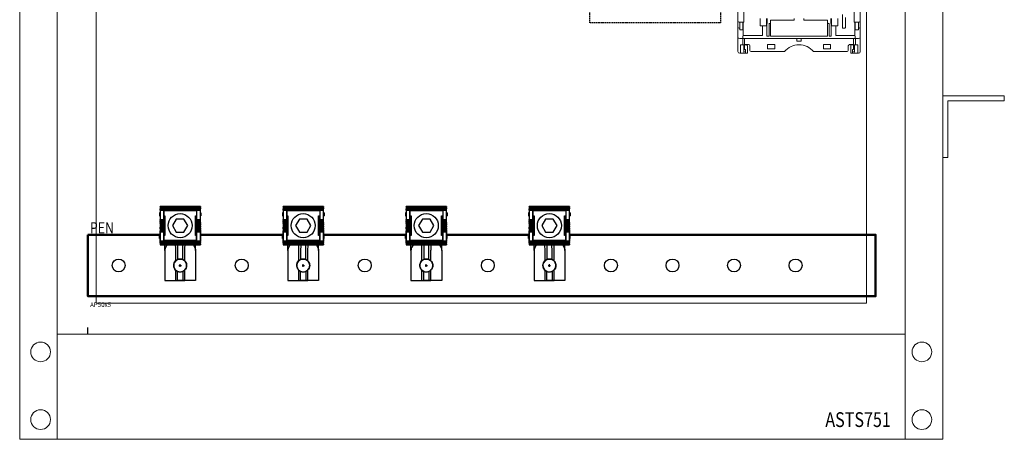
# Model space of a CAD drawing. Units: millimetres. Extents: x 0 to 13571, y -780 to 4752.
# Drawn here: x 3697 to 4497, y 1501 to 1842 of the extents above; entities that cross this region are included whole.
import ezdxf
from ezdxf.enums import TextEntityAlignment as Align

# ---------------------------------------------------------------- set-up
doc = ezdxf.new("R2010")
doc.units = ezdxf.units.MM
doc.linetypes.add('DASHED', pattern=[0.75, 0.5, -0.25])
for name, color, linetype, lineweight in [('2DE_OBJ_Lamel-APP', 130, 'Continuous', 18), ('2DE_OBJ_Lamel-DISTR', 53, 'Continuous', 18), ('2DE_OBP_LML_APP', 130, 'Continuous', 18), ('2DE_TXTNUM', 11, 'Continuous', 18)]:
    doc.layers.add(name, color=color, linetype=linetype, lineweight=lineweight)
for name, color, linetype in [('2DE_TXTPAR', 41, 'Continuous'), ('CP_WIPEOUT', 255, 'Continuous'), ('LAM_MONT', 4, 'Continuous'), ('LAM_WIDOK', 3, 'Continuous')]:
    doc.layers.add(name, color=color, linetype=linetype)
doc.styles.add('Arial_CE', font='arial.ttf', dxfattribs={"height": 1})
doc.styles.add('CP_ATTR', font='arial.ttf')
doc.styles.add('CP_ELATT', font='arial.ttf')

# ---------------------------------------------------------------- blocks, each defined once
blk = doc.blocks.new('2DLAM_1423_1')
at = {"layer": 'LAM_MONT', "color": 30}
blk.add_circle((0, 0), 1, dxfattribs=at)
blk = doc.blocks.new('2dlam_1423_11-700_p100_66_D10x5_X640_X50')
at = {"layer": 'LAM_MONT', "color": 30, "lineweight": 50}
blk.add_lwpolyline([(0, 25), (0, -25), (640, -25), (640, 25), (0, 25), (0, 25)], dxfattribs=at)
at = {"xscale": 5.25, "yscale": 5.25, "zscale": 2}
for p in [(25, 0), (75, 0), (125, 0), (175, 0), (225, 0), (275, 0), (325, 0), (375, 0), (425, 0), (475, 0), (525, 0), (575, 0)]:
    blk.add_blockref('2DLAM_1423_1', p, dxfattribs=at)
at = {"linetype": 'ByBlock', "style": 'CP_ATTR', "flags": 9}
for tag in ['NAME', 'NUMBER', 'GROUP', 'ARTICLE', 'PRODUCT-TYPE', 'ORDER-NO', 'PRODUCER', 'DN', 'PN', 'TEMPERATURE', 'VOLTAGE', 'POWER', 'FLOW', 'CHARACTER', 'OTHER']:
    blk.add_attdef(tag, text='', height=0.00005, dxfattribs=at).set_placement((-0.09, -0.09), align=Align.MIDDLE_LEFT)
at = {"layer": '2DE_TXTNUM', "linetype": 'ByBlock', "style": 'CP_ELATT', "width": 0.8, "flags": 8}
blk.add_attdef('TAG', text='', height=9.17, dxfattribs=at).set_placement((11.44, 26), align=Align.CENTER)
at = {"layer": '2DE_TXTPAR', "linetype": 'ByBlock', "style": 'Arial_CE', "flags": 8}
blk.add_attdef('LAM_OPIS1', text='', height=4.58, dxfattribs=at).set_placement((1.83, 0), align=Align.MIDDLE_LEFT)
at = {"layer": '2DE_TXTPAR', "linetype": 'ByBlock', "style": 'CP_ATTR', "flags": 8}
blk.add_attdef('PRODUCT-TYPE', text='', height=3.67, dxfattribs=at).set_placement((1.83, -30), align=Align.TOP_LEFT)
blk = doc.blocks.new('2dlam_btvc123_3_gor-03_zvunwso')
at = {"linetype": 'Continuous'}
for p, q in [((-49.78, 278.26), (-49.78, -382.74)), ((-42.03, 279.76), (-48.28, 279.76)), ((-47.75, 279.76), (-47.75, 272.76)), ((-43.01, 272.76), (-47.75, 272.76)), ((-45.78, 272.76), (-45.78, 267.76)), ((-45.02, 278.76), (-43.53, 278.16)), ((-45.02, 272.76), (-45.02, 278.76)), ((-43.44, 276.76), (-44.29, 276.76)), ((-44.29, 276.76), (-44.29, 272.76)), ((-44.24, 272.7), (-44.24, 267.68)), ((-41.05, 272.7), (-44.24, 272.7)), ((-43.53, 279.76), (-43.53, 278.16)), ((-43.53, 278.16), (-43.44, 276.76)), ((-42.03, 279.76), (-42.03, 273.76)), ((-40.05, 273.7), (-40.05, 277.33)), ((-39.05, 278.33), (-11.81, 278.33)), ((-25.58, 276.15), (-19.83, 276.15)), ((-25.58, 276.15), (-25.58, 272.65)), ((-19.83, 272.65), (-25.58, 272.65)), ((-19.83, 276.15), (-19.83, 272.65)), ((38.98, 278.33), (11.75, 278.33)), ((25.51, 276.15), (19.76, 276.15)), ((19.76, 276.15), (19.76, 272.65)), ((19.76, 272.65), (25.51, 272.65)), ((25.51, 276.15), (25.51, 272.65)), ((39.98, 273.7), (39.98, 277.33)), ((40.98, 272.7), (44.17, 272.7)), ((41.97, 279.76), (41.97, 273.76)), ((41.97, 279.76), (48.22, 279.76)), ((42.95, 272.76), (47.68, 272.76)), ((43.46, 278.16), (43.37, 276.76)), ((43.37, 276.76), (44.23, 276.76)), ((43.46, 279.76), (43.46, 278.16)), ((44.96, 278.76), (43.46, 278.16)), ((44.17, 272.7), (44.17, 267.68)), ((44.23, 272.76), (44.23, 276.76)), ((44.96, 272.76), (44.96, 278.76)), ((45.73, 267.68), (45.73, 272.76)), ((47.68, 279.76), (47.68, 272.76)), ((49.72, 278.26), (49.72, -382.74)), ((-48.28, 267.76), (-45.76, 267.76)), ((-45.76, 267.76), (-45.76, 267.73)), ((-45.76, 267.73), (-45.73, 267.68)), ((-45.73, 267.68), (-1.76, 267.68)), ((-45.73, 266.19), (-45.73, 267.68)), ((-45.73, 266.19), (-45.32, 265.37)), ((-31.34, 265.37), (-45.32, 265.37)), ((-45.32, 254.41), (-45.32, 265.37)), ((-29.84, 265.35), (-29.84, 257.5)), ((-26.22, 257.4), (-26.22, 265.84)), ((-26.22, 265.84), (-24.42, 265.84)), ((-24.42, 257.4), (-24.42, 265.84)), ((-23.1, 253.01), (-23.1, 265.82)), ((23.04, 265.82), (-23.1, 265.82)), ((-1.76, 269.99), (1.7, 269.99)), ((-1.76, 269.99), (-1.76, 267.61)), ((-1.76, 267.61), (-1.28, 267.61)), ((-1.28, 267.61), (1.7, 267.61)), ((1.7, 267.61), (1.7, 269.99)), ((1.7, 267.68), (45.75, 267.68)), ((23.04, 253.01), (23.04, 265.82)), ((24.36, 265.84), (26.16, 265.84)), ((24.36, 265.84), (24.36, 257.4)), ((26.16, 265.84), (26.16, 257.4)), ((29.77, 265.35), (29.77, 257.5)), ((31.27, 265.37), (45.34, 265.37)), ((45.75, 266.19), (45.34, 265.37)), ((45.34, 254.41), (45.34, 265.37)), ((45.74, 267.76), (48.22, 267.76)), ((45.75, 267.68), (45.75, 266.19)), ((-48.78, 259.26), (-48.28, 259.26)), ((-45.65, 260.76), (-48.28, 260.76)), ((-48.28, 254.41), (-48.28, 260.76)), ((-37.73, 250.62), (-37.73, 258.72)), ((-35.73, 259.22), (-37.23, 259.22)), ((-35.23, 248.14), (-35.23, 258.72)), ((-31.35, 257.5), (-31.67, 257.5)), ((-31.67, 251.55), (-31.67, 257.5)), ((-29.84, 257.5), (-31.35, 257.5)), ((-26.38, 257.5), (-29.84, 257.5)), ((-26.35, 256), (-26.35, 251.55)), ((26.29, 251.55), (26.29, 256)), ((26.32, 257.5), (29.77, 257.5)), ((29.77, 257.5), (31.29, 257.5)), ((31.29, 257.5), (31.61, 257.5)), ((31.61, 251.55), (31.61, 257.5)), ((45.67, 260.76), (48.22, 260.76)), ((48.22, 260.76), (48.22, 254.41)), ((48.72, 259.26), (48.22, 259.26)), ((-45.65, 254.41), (-45.65, 254.76)), ((-45.65, 254.76), (-45.65, 254.76)), ((-25.91, 255.26), (-26.19, 255.4)), ((-25.88, 253.01), (-25.88, 251.55)), ((-24.45, 255.4), (-24.25, 255.5)), ((-23.77, 255.5), (-24.25, 255.5)), ((-23.77, 255.5), (-23.29, 255.27)), ((-23.26, 252.89), (-23.26, 253.01)), ((-23.26, 252.89), (-4.03, 252.89)), ((-23.17, 253.01), (-23.1, 253.01)), ((-23.17, 252.89), (-23.17, 253.01)), ((-4.03, 252.89), (-4.03, 251.55)), ((23.2, 252.89), (3.97, 252.89)), ((3.97, 252.89), (3.97, 251.55)), ((23.11, 253.01), (23.04, 253.01)), ((23.11, 252.89), (23.11, 253.01)), ((23.2, 252.89), (23.2, 253.01)), ((23.71, 255.5), (23.23, 255.27)), ((23.71, 255.5), (24.19, 255.5)), ((24.19, 255.5), (24.39, 255.4)), ((25.82, 251.55), (25.82, 253.01)), ((26.12, 255.4), (25.85, 255.26)), ((45.67, 254.76), (45.67, 254.76)), ((45.67, 254.41), (45.67, 254.76))]:
    blk.add_line(p, q, dxfattribs=at)
at = {"color": 5, "linetype": 'Continuous'}
for p, q in [((-44.78, 254.41), (-48.78, 254.41)), ((-44.78, 254.41), (-44.78, -144.98)), ((44.72, 254.41), (44.72, -144.98)), ((44.72, 254.41), (48.72, 254.41))]:
    blk.add_line(p, q, dxfattribs=at)
at = {"linetype": 'Continuous'}
for centre, radius, start, end in [((-48.28, 278.26), 1.5, 90, 180), ((-41.05, 273.7), 1, 270, 0), ((-39.05, 277.33), 1, 90, 180), ((-0.03, 288.4), 15.5, 220.52815, 319.47185), ((38.98, 277.33), 1, 0, 90), ((40.98, 273.7), 1, 180, 270), ((48.22, 278.26), 1.5, 0, 90), ((-48.28, 266.26), 1.5, 90, 180), ((48.22, 266.26), 1.5, 0, 90), ((-48.78, 258.26), 1, 90, 180), ((-37.23, 258.72), 0.5, 90, 180), ((-35.73, 258.72), 0.5, 0, 90), ((48.72, 258.26), 1, 0, 90)]:
    blk.add_arc(centre, radius, start, end, dxfattribs=at)
at = {"color": 5, "linetype": 'Continuous'}
for centre, start, end in [((-48.78, 253.41), 90, 180), ((48.72, 253.41), 0, 90)]:
    blk.add_arc(centre, 1, start, end, dxfattribs=at)
at = {"linetype": 'Continuous'}
for points in [[(-42.03, 273.74), (-42.1, 273.37), (-42.32, 273.05), (-42.64, 272.84), (-43.01, 272.76)], [(-42.03, 273.76), (-42.03, 273.75), (-42.03, 273.74)], [(41.97, 273.76), (41.97, 273.75), (41.97, 273.74)], [(41.97, 273.74), (42.04, 273.37), (42.26, 273.05), (42.57, 272.84), (42.95, 272.76)], [(-29.84, 265.35), (-29.85, 265.35), (-29.89, 265.35), (-29.95, 265.36), (-30.04, 265.36), (-30.14, 265.36), (-30.28, 265.37), (-30.46, 265.37), (-30.66, 265.37), (-30.87, 265.37), (-31.1, 265.37), (-31.34, 265.37)], [(31.27, 265.37), (31.04, 265.37), (30.81, 265.37), (30.59, 265.37), (30.39, 265.37), (30.21, 265.37), (30.08, 265.36), (29.97, 265.36), (29.89, 265.36), (29.83, 265.35), (29.79, 265.35), (29.77, 265.35)], [(-45.65, 254.76), (-45.65, 254.77), (-45.64, 254.81), (-45.64, 254.86), (-45.64, 254.94), (-45.64, 255.04), (-45.63, 255.16), (-45.63, 255.3), (-45.63, 255.46), (-45.63, 255.64), (-45.63, 255.89), (-45.63, 256.17), (-45.62, 256.46), (-45.62, 256.77), (-45.62, 257.09), (-45.62, 257.42), (-45.62, 257.76), (-45.62, 258.1), (-45.62, 258.43), (-45.62, 258.75), (-45.62, 259.06), (-45.63, 259.35), (-45.63, 259.63), (-45.63, 259.88), (-45.63, 260.06), (-45.63, 260.22), (-45.63, 260.36), (-45.64, 260.48), (-45.64, 260.58), (-45.64, 260.66), (-45.64, 260.71), (-45.65, 260.75), (-45.65, 260.76)], [(-26.38, 257.5), (-26.37, 257.49), (-26.37, 257.45), (-26.37, 257.39), (-26.36, 257.3), (-26.36, 257.19), (-26.36, 257.06), (-26.36, 256.88), (-26.35, 256.68), (-26.35, 256.47), (-26.35, 256.24), (-26.35, 256)], [(-26.19, 255.4), (-26.19, 255.42), (-26.2, 255.47), (-26.2, 255.56), (-26.2, 255.68), (-26.21, 255.82), (-26.21, 255.99), (-26.21, 256.23), (-26.22, 256.5), (-26.22, 256.79), (-26.22, 257.09), (-26.22, 257.4)], [(-24.45, 255.4), (-24.45, 255.42), (-24.44, 255.47), (-24.44, 255.56), (-24.44, 255.68), (-24.43, 255.82), (-24.43, 255.99), (-24.42, 256.23), (-24.42, 256.5), (-24.42, 256.79), (-24.42, 257.09), (-24.42, 257.4)], [(24.36, 257.4), (24.36, 257.09), (24.36, 256.79), (24.36, 256.5), (24.36, 256.23), (24.37, 255.99), (24.37, 255.82), (24.37, 255.68), (24.38, 255.56), (24.38, 255.47), (24.39, 255.42), (24.39, 255.4)], [(26.12, 255.4), (26.13, 255.42), (26.13, 255.47), (26.14, 255.56), (26.14, 255.68), (26.15, 255.82), (26.15, 255.99), (26.15, 256.23), (26.16, 256.5), (26.16, 256.79), (26.16, 257.09), (26.16, 257.4)], [(26.32, 257.5), (26.31, 257.49), (26.31, 257.45), (26.31, 257.39), (26.3, 257.3), (26.3, 257.19), (26.3, 257.06), (26.29, 256.88), (26.29, 256.68), (26.29, 256.47), (26.29, 256.24), (26.29, 256)], [(45.67, 254.76), (45.66, 254.77), (45.66, 254.81), (45.66, 254.86), (45.66, 254.94), (45.65, 255.04), (45.65, 255.16), (45.65, 255.3), (45.65, 255.46), (45.65, 255.64), (45.65, 255.89), (45.64, 256.17), (45.64, 256.46), (45.64, 256.77), (45.64, 257.09), (45.64, 257.42), (45.64, 257.76), (45.64, 258.1), (45.64, 258.43), (45.64, 258.75), (45.64, 259.06), (45.64, 259.35), (45.65, 259.63), (45.65, 259.88), (45.65, 260.06), (45.65, 260.22), (45.65, 260.36), (45.65, 260.48), (45.66, 260.58), (45.66, 260.66), (45.66, 260.71), (45.66, 260.75), (45.67, 260.76)], [(-25.91, 255.26), (-25.91, 255.24), (-25.9, 255.18), (-25.9, 255.08), (-25.89, 254.95), (-25.89, 254.78), (-25.89, 254.58), (-25.88, 254.31), (-25.88, 254), (-25.88, 253.68), (-25.88, 253.35), (-25.88, 253.01)], [(-23.29, 255.27), (-23.29, 255.24), (-23.28, 255.18), (-23.28, 255.08), (-23.27, 254.95), (-23.27, 254.78), (-23.27, 254.58), (-23.26, 254.31), (-23.26, 254), (-23.26, 253.68), (-23.26, 253.35), (-23.26, 253.01)], [(23.2, 253.01), (23.2, 253.35), (23.2, 253.68), (23.2, 254), (23.2, 254.31), (23.2, 254.58), (23.21, 254.78), (23.21, 254.95), (23.22, 255.08), (23.22, 255.18), (23.23, 255.24), (23.23, 255.27)], [(25.85, 255.26), (25.84, 255.24), (25.84, 255.18), (25.84, 255.08), (25.83, 254.95), (25.83, 254.78), (25.82, 254.58), (25.82, 254.31), (25.82, 254), (25.82, 253.68), (25.81, 253.35), (25.82, 253.01)]]:
    blk.add_spline(points, degree=3, dxfattribs=at)
at = {"linetype": 'ByBlock', "style": 'CP_ATTR', "flags": 9}
for tag in ['NAME', 'NUMBER', 'GROUP', 'ARTICLE', 'ORDER-NO', 'PRODUCER', 'DN', 'PN', 'TEMPERATURE', 'VOLTAGE', 'POWER', 'FLOW', 'CHARACTER', 'OTHER']:
    blk.add_attdef(tag, text='', height=0.00005, dxfattribs=at).set_placement((-0.09, -0.02), align=Align.MIDDLE_LEFT)
at = {"layer": '2DE_TXTNUM', "linetype": 'ByBlock', "style": 'CP_ELATT', "width": 0.8, "flags": 8}
blk.add_attdef('TAG', text='', height=20, dxfattribs=at).set_placement((0.01, 284.56), align=Align.CENTER)
at = {"layer": '2DE_TXTPAR', "linetype": 'ByBlock', "style": 'CP_ATTR', "flags": 8}
blk.add_attdef('PRODUCT-TYPE', text='', height=8, dxfattribs=at).set_placement((-0.03, -368.3), align=Align.CENTER)
blk = doc.blocks.new('lamel_a(2dlam_1149)_zpkayt2')
blk.add_wipeout([(-12.5, -12.16), (-12.5, 47.83), (12.5, 47.83), (12.5, -12.16)]).dxf.layer = 'CP_WIPEOUT'
at = {"layer": 'LAM_MONT', "color": 30}
for p, q in [((-12.5, 47.83), (12.5, 47.83)), ((-12.5, 12.18), (-12.5, 47.83)), ((4, 17.83), (4, 47.83)), ((12.5, 12.18), (12.5, 47.83)), ((3.9, 15), (3.97, 16.33)), ((3.97, 16.33), (3.99, 17.05)), ((3.99, 17.05), (4, 17.83)), ((-12.5, 12.18), (-12.5, -12.16)), ((3.79, 12.18), (3.8, 12.96)), ((3.79, 3.63), (3.79, 12.18)), ((3.8, 12.96), (3.83, 13.68)), ((3.83, 13.68), (3.9, 15)), ((12.5, 12.18), (12.5, -12.16)), ((-5.24, 0.26), (-5.25, -0.05)), ((-5.21, 0.67), (-5.24, 0.26)), ((-5.05, 1.45), (-5.21, 0.67)), ((-4.65, 2.43), (-5.05, 1.45)), ((-3.79, 3.63), (-4.65, 2.43)), ((-3.13, 4.22), (-3.79, 3.63)), ((-2.37, 4.69), (-3.13, 4.22)), ((-1.48, 5.04), (-2.37, 4.69)), ((-0.55, 5.23), (-1.48, 5.04)), ((0.48, 5.24), (-0.55, 5.23)), ((1.48, 5.04), (0.48, 5.24)), ((2.64, 4.54), (1.48, 5.04)), ((3.79, 3.63), (2.64, 4.54)), ((4.36, 2.92), (3.79, 3.63)), ((4.8, 2.12), (4.36, 2.92)), ((5.18, 0.89), (4.8, 2.12)), ((5.24, 0.39), (5.18, 0.89)), ((5.25, 0.06), (5.24, 0.39)), ((5.24, -0.25), (5.25, 0.06)), ((-5.25, -0.05), (-5.24, -0.37)), ((-5.24, -0.37), (-5.18, -0.87)), ((-5.18, -0.87), (-4.8, -2.11)), ((-4.8, -2.11), (-4.36, -2.91)), ((-4.36, -2.91), (-3.79, -3.62)), ((-3.79, -3.62), (-2.64, -4.53)), ((-2.64, -4.53), (-1.48, -5.03)), ((-1.48, -5.03), (-0.48, -5.22)), ((-0.48, -5.22), (0.55, -5.21)), ((0.55, -5.21), (1.48, -5.03)), ((1.48, -5.03), (2.37, -4.68)), ((2.37, -4.68), (3.13, -4.21)), ((3.13, -4.21), (3.79, -3.62)), ((3.79, -3.62), (4.65, -2.42)), ((3.79, -12.16), (3.79, -3.62)), ((4.65, -2.42), (5.05, -1.44)), ((5.05, -1.44), (5.21, -0.66)), ((5.21, -0.66), (5.24, -0.25)), ((-12.5, -12.16), (-8.14, -12.16)), ((-8.14, -12.16), (-3.79, -12.16)), ((8.14, -12.16), (3.79, -12.16)), ((12.5, -12.16), (8.14, -12.16))]:
    blk.add_line(p, q, dxfattribs=at)
at = {"layer": 'LAM_MONT', "color": 1}
for p, q in [((-1, 0), (1, 0)), ((0, -1), (0, 1))]:
    blk.add_line(p, q, dxfattribs=at)
at = {"layer": 'LAM_MONT', "color": 30, "flags": 128}
for points in [[(-11, 47.13), (-10.82, 47.48), (-6.41, 47.3), (-2.16, 47.13), (-2.16, 46.92)], [(-11, 45.71), (-10.82, 46.07), (-6.41, 45.96), (-2.16, 45.86), (-2.16, 45.57)], [(-11, 44.3), (-10.82, 44.65), (-6.41, 44.55), (-2.16, 44.44), (-2.16, 44.15)], [(-11, 42.88), (-10.82, 43.24), (-6.41, 43.13), (-2.16, 43.03), (-2.16, 42.74)], [(-11, 41.47), (-10.82, 41.82), (-6.41, 41.72), (-2.16, 41.61), (-2.16, 41.32)], [(-11, 40.06), (-10.82, 40.41), (-6.41, 40.3), (-2.16, 40.2), (-2.16, 39.91)], [(-10.82, 47.83), (-10.82, 47.48)], [(-10.82, 46.77), (-10.82, 46.07)], [(-10.82, 45.36), (-10.82, 44.65)], [(-10.82, 43.94), (-10.82, 43.24)], [(-10.82, 42.53), (-10.82, 41.82)], [(-10.82, 41.12), (-10.82, 40.41)], [(-4, 47.83), (-4, 17.83), (-3.99, 17.05), (-3.97, 16.33), (-3.9, 15), (-3.83, 13.68), (-3.8, 12.96), (-3.79, 12.18), (-3.79, 3.63)], [(-2.23, 45.71), (-2.16, 45.86)], [(-2.23, 44.3), (-2.16, 44.44)], [(-2.23, 42.88), (-2.16, 43.03)], [(-2.23, 41.47), (-2.16, 41.61)], [(-2.23, 40.06), (-2.16, 40.2)], [(-2.21, 47.03), (-2.16, 47.13)], [(-2, 47.83), (-2, 17.83), (-2.01, 17.05), (-2.02, 16.33), (-2.04, 15.66), (-2.07, 15), (-2.09, 14.35), (-2.11, 13.68), (-2.13, 12.96), (-2.13, 12.18), (-2.13, 4.8), (-1.25, 5.1), (-0.34, 5.24), (0.57, 5.22), (1.46, 5.05), (2.13, 4.8), (2.13, 12.18), (2.13, 12.96), (2.11, 13.68), (2.09, 14.35), (2.07, 15), (2.04, 15.66), (2.02, 16.33), (2.01, 17.05), (2, 17.83), (2, 47.83)], [(2.21, 47.03), (2.16, 47.13), (6.41, 47.3), (10.82, 47.48), (11, 47.13)], [(2.16, 46.92), (2.16, 47.13)], [(2.23, 45.71), (2.16, 45.86), (6.41, 45.96), (10.82, 46.07), (11, 45.71)], [(2.16, 45.57), (2.16, 45.86)], [(2.23, 44.3), (2.16, 44.44), (6.41, 44.55), (10.82, 44.65), (11, 44.3)], [(2.16, 44.15), (2.16, 44.44)], [(2.23, 42.88), (2.16, 43.03), (6.41, 43.13), (10.82, 43.24), (11, 42.88)], [(2.16, 42.74), (2.16, 43.03)], [(2.23, 41.47), (2.16, 41.61), (6.41, 41.72), (10.82, 41.82), (11, 41.47)], [(2.16, 41.32), (2.16, 41.61)], [(2.23, 40.06), (2.16, 40.2), (6.41, 40.3), (10.82, 40.41), (11, 40.06)], [(2.16, 39.91), (2.16, 40.2)], [(10.82, 47.83), (10.82, 47.48)], [(10.82, 46.77), (10.82, 46.07)], [(10.82, 45.36), (10.82, 44.65)], [(10.82, 43.94), (10.82, 43.24)], [(10.82, 42.53), (10.82, 41.82)], [(10.82, 41.12), (10.82, 40.41)], [(-11, 38.64), (-10.82, 38.99), (-6.41, 38.89), (-2.16, 38.78), (-2.16, 38.5)], [(-11, 37.23), (-10.82, 37.58), (-6.41, 37.47), (-2.16, 37.37), (-2.16, 37.08)], [(-11, 35.81), (-10.82, 36.16), (-6.41, 36.06), (-2.16, 35.95), (-2.16, 35.67)], [(-11, 34.4), (-10.82, 34.75), (-6.41, 34.64), (-2.16, 34.54), (-2.16, 34.26)], [(-11, 32.99), (-10.82, 33.34), (-6.41, 33.23), (-2.16, 33.13), (-2.16, 32.84)], [(-10.82, 39.7), (-10.82, 38.99)], [(-10.82, 38.29), (-10.82, 37.58)], [(-10.82, 36.87), (-10.82, 36.16)], [(-10.82, 35.46), (-10.82, 34.75)], [(-10.82, 34.05), (-10.82, 33.34)], [(-10.82, 32.63), (-10.82, 31.92)], [(-2.23, 38.64), (-2.16, 38.78)], [(-2.23, 37.23), (-2.16, 37.37)], [(-2.23, 35.81), (-2.16, 35.95)], [(-2.23, 34.4), (-2.16, 34.54)], [(-2.23, 32.99), (-2.16, 33.13)], [(2.23, 38.64), (2.16, 38.78), (6.41, 38.89), (10.82, 38.99), (11, 38.64)], [(2.16, 38.5), (2.16, 38.78)], [(2.23, 37.23), (2.16, 37.37), (6.41, 37.47), (10.82, 37.58), (11, 37.23)], [(2.16, 37.08), (2.16, 37.37)], [(2.23, 35.81), (2.16, 35.95), (6.41, 36.06), (10.82, 36.16), (11, 35.81)], [(2.16, 35.67), (2.16, 35.95)], [(2.23, 34.4), (2.16, 34.54), (6.41, 34.64), (10.82, 34.75), (11, 34.4)], [(2.16, 34.26), (2.16, 34.54)], [(2.23, 32.99), (2.16, 33.13), (6.41, 33.23), (10.82, 33.34), (11, 32.99)], [(2.16, 32.84), (2.16, 33.13)], [(10.82, 39.7), (10.82, 38.99)], [(10.82, 38.29), (10.82, 37.58)], [(10.82, 36.87), (10.82, 36.16)], [(10.82, 35.46), (10.82, 34.75)], [(10.82, 34.05), (10.82, 33.34)], [(10.82, 32.63), (10.82, 31.92)], [(-11, 31.57), (-10.82, 31.92), (-6.41, 31.81), (-2.16, 31.71), (-2.16, 31.43)], [(-11, 30.16), (-10.82, 30.51), (-6.41, 30.4), (-2.16, 30.3), (-2.16, 30.01)], [(-11, 28.74), (-10.82, 29.09), (-6.41, 28.99), (-2.16, 28.88), (-2.16, 28.6)], [(-11, 27.33), (-10.82, 27.68), (-6.41, 27.57), (-2.16, 27.47), (-2.16, 27.19)], [(-11, 25.92), (-10.82, 26.27), (-6.41, 26.16), (-2.16, 26.06), (-2.16, 25.77)], [(-11, 24.5), (-10.82, 24.85), (-6.41, 24.74), (-2.16, 24.64), (-2.16, 24.36)], [(-10.82, 31.22), (-10.82, 30.51)], [(-10.82, 29.8), (-10.82, 29.09)], [(-10.82, 28.39), (-10.82, 27.68)], [(-10.82, 26.98), (-10.82, 26.27)], [(-10.82, 25.56), (-10.82, 24.85)], [(-10.82, 24.15), (-10.82, 23.44)], [(-2.23, 31.57), (-2.16, 31.71)], [(-2.23, 30.16), (-2.16, 30.3)], [(-2.23, 28.74), (-2.16, 28.88)], [(-2.23, 27.33), (-2.16, 27.47)], [(-2.23, 25.92), (-2.16, 26.06)], [(-2.23, 24.5), (-2.16, 24.64)], [(2.23, 31.57), (2.16, 31.71), (6.41, 31.81), (10.82, 31.92), (11, 31.57)], [(2.16, 31.43), (2.16, 31.71)], [(2.23, 30.16), (2.16, 30.3), (6.41, 30.4), (10.82, 30.51), (11, 30.16)], [(2.16, 30.01), (2.16, 30.3)], [(2.23, 28.74), (2.16, 28.88), (6.41, 28.99), (10.82, 29.09), (11, 28.74)], [(2.16, 28.6), (2.16, 28.88)], [(2.23, 27.33), (2.16, 27.47), (6.41, 27.57), (10.82, 27.68), (11, 27.33)], [(2.16, 27.19), (2.16, 27.47)], [(2.23, 25.92), (2.16, 26.06), (6.41, 26.16), (10.82, 26.27), (11, 25.92)], [(2.16, 25.77), (2.16, 26.06)], [(2.23, 24.5), (2.16, 24.64), (6.41, 24.74), (10.82, 24.85), (11, 24.5)], [(2.16, 24.36), (2.16, 24.64)], [(10.82, 31.22), (10.82, 30.51)], [(10.82, 29.8), (10.82, 29.09)], [(10.82, 28.39), (10.82, 27.68)], [(10.82, 26.98), (10.82, 26.27)], [(10.82, 25.56), (10.82, 24.85)], [(10.82, 24.15), (10.82, 23.44)], [(-10.82, 18.49), (-10.82, 17.83), (-10.9, 17.05), (-11.09, 16.33), (-11.66, 15), (-12.24, 13.68), (-12.43, 12.96), (-12.5, 12.18), (-12.5, -12.16), (-7.32, -12.16), (-2.13, -12.16), (-2.13, -4.79), (-2.97, -4.33), (-3.71, -3.71), (-4.24, -3.09), (-4.67, -2.4), (-5.04, -1.46), (-5.17, -0.89), (-5.24, -0.36), (-5.25, 0.01), (-5.24, 0.39), (-5.17, 0.92), (-4.82, 2.08), (-4.37, 2.91), (-3.79, 3.64), (-3.01, 4.3), (-2.13, 4.8)], [(-11, 23.09), (-10.82, 23.44), (-6.41, 23.33), (-2.16, 23.23), (-2.16, 22.95)], [(-11, 21.67), (-10.82, 22.02), (-6.41, 21.92), (-2.16, 21.81), (-2.16, 21.53)], [(-11, 20.26), (-10.82, 20.61), (-6.41, 20.5), (-2.16, 20.4), (-2.16, 20.12)], [(-11, 18.85), (-10.82, 19.2), (-6.41, 19.09), (-2.16, 18.99), (-2.16, 18.7)], [(-10.82, 22.74), (-10.82, 22.02)], [(-10.82, 21.32), (-10.82, 20.61)], [(-10.82, 19.91), (-10.82, 19.2)], [(-2.23, 23.09), (-2.16, 23.23)], [(-2.23, 21.67), (-2.16, 21.81)], [(-2.23, 20.26), (-2.16, 20.4)], [(-2.23, 18.85), (-2.16, 18.99)], [(10.82, 18.49), (10.82, 17.83), (10.9, 17.05), (11.09, 16.33), (11.66, 15), (12.24, 13.68), (12.43, 12.96), (12.5, 12.18), (12.5, -12.16), (7.32, -12.16), (2.13, -12.16)], [(2.23, 23.09), (2.16, 23.23), (6.41, 23.33), (10.82, 23.44), (11, 23.09)], [(2.16, 22.95), (2.16, 23.23)], [(2.23, 21.67), (2.16, 21.81), (6.41, 21.92), (10.82, 22.02), (11, 21.67)], [(2.16, 21.53), (2.16, 21.81)], [(2.23, 20.26), (2.16, 20.4), (6.41, 20.5), (10.82, 20.61), (11, 20.26)], [(2.16, 20.12), (2.16, 20.4)], [(2.23, 18.85), (2.16, 18.99), (6.41, 19.09), (10.82, 19.2), (11, 18.85)], [(2.16, 18.7), (2.16, 18.99)], [(10.82, 22.74), (10.82, 22.02)], [(10.82, 21.32), (10.82, 20.61)], [(10.82, 19.91), (10.82, 19.2)], [(2.13, 4.8), (2.97, 4.34), (3.71, 3.72), (4.24, 3.1), (4.67, 2.41), (5.04, 1.47), (5.17, 0.9), (5.24, 0.37), (5.25, 0), (5.24, -0.38), (5.17, -0.91), (4.82, -2.07), (4.37, -2.9), (3.79, -3.63), (3.01, -4.29), (2.13, -4.79)], [(-3.79, -3.62), (-3.79, -12.16), (0, -12.16), (3.79, -12.16)], [(-2.13, -4.79), (-1.22, -5.1), (-0.26, -5.24), (0.93, -5.16), (2.13, -4.79), (2.13, -12.16), (0, -12.16), (-2.13, -12.16)]]:
    blk.add_lwpolyline(points, dxfattribs=at)
for points in [[(-11, 47.13), (-2.21, 47.03), (-2.16, 46.92), (-6.41, 46.85), (-10.82, 46.77)], [(-11, 45.71), (-2.23, 45.71), (-2.16, 45.57), (-6.41, 45.46), (-10.82, 45.36)], [(-11, 44.3), (-2.23, 44.3), (-2.16, 44.15), (-6.41, 44.05), (-10.82, 43.94)], [(-11, 42.88), (-2.23, 42.88), (-2.16, 42.74), (-6.41, 42.64), (-10.82, 42.53)], [(-11, 41.47), (-2.23, 41.47), (-2.16, 41.32), (-6.41, 41.22), (-10.82, 41.12)], [(-11, 40.06), (-2.23, 40.06), (-2.16, 39.91), (-6.41, 39.81), (-10.82, 39.7)], [(11, 47.13), (10.82, 46.77), (6.41, 46.85), (2.16, 46.92), (2.21, 47.03)], [(11, 45.71), (10.82, 45.36), (6.41, 45.46), (2.16, 45.57), (2.23, 45.71)], [(11, 44.3), (10.82, 43.94), (6.41, 44.05), (2.16, 44.15), (2.23, 44.3)], [(11, 42.88), (10.82, 42.53), (6.41, 42.64), (2.16, 42.74), (2.23, 42.88)], [(11, 41.47), (10.82, 41.12), (6.41, 41.22), (2.16, 41.32), (2.23, 41.47)], [(11, 40.06), (10.82, 39.7), (6.41, 39.81), (2.16, 39.91), (2.23, 40.06)], [(-11, 38.64), (-2.23, 38.64), (-2.16, 38.5), (-6.41, 38.39), (-10.82, 38.29)], [(-11, 37.23), (-2.23, 37.23), (-2.16, 37.08), (-6.41, 36.98), (-10.82, 36.87)], [(-11, 35.81), (-2.23, 35.81), (-2.16, 35.67), (-6.41, 35.57), (-10.82, 35.46)], [(-11, 34.4), (-2.23, 34.4), (-2.16, 34.26), (-6.41, 34.15), (-10.82, 34.05)], [(-11, 32.99), (-2.23, 32.99), (-2.16, 32.84), (-6.41, 32.74), (-10.82, 32.63)], [(11, 38.64), (10.82, 38.29), (6.41, 38.39), (2.16, 38.5), (2.23, 38.64)], [(11, 37.23), (10.82, 36.87), (6.41, 36.98), (2.16, 37.08), (2.23, 37.23)], [(11, 35.81), (10.82, 35.46), (6.41, 35.57), (2.16, 35.67), (2.23, 35.81)], [(11, 34.4), (10.82, 34.05), (6.41, 34.15), (2.16, 34.26), (2.23, 34.4)], [(11, 32.99), (10.82, 32.63), (6.41, 32.74), (2.16, 32.84), (2.23, 32.99)], [(-11, 31.57), (-2.23, 31.57), (-2.16, 31.43), (-6.41, 31.33), (-10.82, 31.22)], [(-11, 30.16), (-2.23, 30.16), (-2.16, 30.01), (-6.41, 29.91), (-10.82, 29.8)], [(-11, 28.74), (-2.23, 28.74), (-2.16, 28.6), (-6.41, 28.5), (-10.82, 28.39)], [(-11, 27.33), (-2.23, 27.33), (-2.16, 27.19), (-6.41, 27.08), (-10.82, 26.98)], [(-11, 25.92), (-2.23, 25.92), (-2.16, 25.77), (-6.41, 25.67), (-10.82, 25.56)], [(-11, 24.5), (-2.23, 24.5), (-2.16, 24.36), (-6.41, 24.26), (-10.82, 24.15)], [(11, 31.57), (10.82, 31.22), (6.41, 31.32), (2.16, 31.43), (2.23, 31.57)], [(11, 30.16), (10.82, 29.8), (6.41, 29.91), (2.16, 30.01), (2.23, 30.16)], [(11, 28.74), (10.82, 28.39), (6.41, 28.5), (2.16, 28.6), (2.23, 28.74)], [(11, 27.33), (10.82, 26.98), (6.41, 27.08), (2.16, 27.19), (2.23, 27.33)], [(11, 25.92), (10.82, 25.56), (6.41, 25.67), (2.16, 25.77), (2.23, 25.92)], [(11, 24.5), (10.82, 24.15), (6.41, 24.26), (2.16, 24.36), (2.23, 24.5)], [(-11, 23.09), (-2.23, 23.09), (-2.16, 22.95), (-6.41, 22.84), (-10.82, 22.74)], [(-11, 21.67), (-2.23, 21.67), (-2.16, 21.53), (-6.41, 21.43), (-10.82, 21.32)], [(-11, 20.26), (-2.23, 20.26), (-2.16, 20.12), (-6.41, 20.01), (-10.82, 19.91)], [(-11, 18.85), (-2.23, 18.85), (-2.16, 18.7), (-6.41, 18.6), (-10.82, 18.49)], [(11, 23.09), (10.82, 22.74), (6.41, 22.84), (2.16, 22.95), (2.23, 23.09)], [(11, 21.67), (10.82, 21.32), (6.41, 21.43), (2.16, 21.53), (2.23, 21.67)], [(11, 20.26), (10.82, 19.91), (6.41, 20.01), (2.16, 20.12), (2.23, 20.26)], [(11, 18.85), (10.82, 18.49), (6.41, 18.6), (2.16, 18.7), (2.23, 18.85)]]:
    blk.add_lwpolyline(points, close=True, dxfattribs=at)
at = {"linetype": 'ByBlock', "style": 'CP_ATTR', "flags": 9}
for tag in ['OTHER', 'CHARACTER', 'FLOW', 'POWER', 'VOLTAGE', 'TEMPERATURE', 'PN', 'DN', 'PRODUCER', 'ORDER-NO', 'PRODUCT-TYPE', 'ARTICLE', 'GROUP', 'NUMBER', 'NAME']:
    blk.add_attdef(tag, text='', height=0.00005, dxfattribs=at).set_placement((-0.09, -0.02), align=Align.MIDDLE_LEFT)
blk = doc.blocks.new('lamel_a(2dlam_1150)_zps1dvd')
blk.add_wipeout([(-16.36, 15.49), (16.42, 15.49), (16.42, 10.5), (16.92, 10.5), (16.92, 8.03), (16.42, 8.03), (16.42, -8.03), (16.92, -8.03), (16.92, -10.5), (16.42, -10.5), (16.42, -15.55), (-16.36, -15.55), (-16.36, -10.5), (-16.86, -10.5), (-16.86, -8.03), (-16.36, -8.03), (-16.36, 8.03), (-16.86, 8.03), (-16.86, 10.5), (-16.36, 10.5)]).dxf.layer = 'CP_WIPEOUT'
at = {"layer": 'LAM_MONT', "flags": 128}
for points in [[(-16.86, 10.5), (-16.86, 8.03), (-16.36, 8.03)], [(-16.86, 10.5), (-16.86, 8.03)], [(-16.86, 8.03), (-16.36, 8.03)], [(16.42, 15.49), (-16.36, 15.49)], [(-16.36, 15.32), (-16.36, 15.43), (-16.36, 15.49), (-16.36, 15.43), (-16.36, 15.32), (-16.36, 15.04), (-16.36, 14.7), (-16.36, 14.26), (-16.36, 13.75), (-16.36, 13.19), (-16.36, 12.63), (-16.36, 13.19), (-16.36, 13.75)], [(16.42, 12.63), (16.42, 13.19), (16.42, 13.75), (16.42, 14.26), (16.42, 14.7), (16.42, 15.04), (16.42, 15.32), (16.42, 15.43), (16.42, 15.49), (-16.36, 15.49)], [(-16.36, 15.32), (-16.36, 15.04), (-16.36, 14.7), (16.42, 15.04), (16.42, 14.7), (-16.36, 14.7), (-16.36, 14.26), (-16.36, 13.75)], [(13.38, 12.07), (-16.36, 12.63), (16.42, 12.63), (16.42, 13.19), (16.42, 13.75), (-16.36, 13.19), (16.42, 13.19), (-16.36, 12.63), (-16.36, 12.52), (-16.36, 4.94), (-13.38, 4.94), (-16.36, 4.66), (-13.38, 4.66), (-13.38, 4.94), (-13.38, 12.52), (-16.36, 12.52), (-13.38, 12.52), (-13.38, 4.94), (-13.38, 4.66), (-13.38, 4.26), (-13.38, 3.76), (-13.38, 3.2), (-13.38, 2.52), (-13.38, 1.85), (-13.38, 1.12), (-13.38, 0.34), (-16.36, -0.39), (-13.38, -0.39), (-13.38, -1.18), (-13.38, -1.91), (-13.38, -2.58), (-13.38, -3.2), (-13.38, -3.82), (-13.38, -4.32), (-13.38, -4.71), (-13.38, -5), (-13.38, -12.52), (-16.36, -12.52), (-16.36, -5), (-16.36, -4.71), (-13.38, -4.71), (-16.36, -5), (-13.38, -5), (-13.38, -4.71), (-13.38, -4.32), (-16.36, -4.71), (-16.36, -4.32), (-13.38, -4.32), (-13.38, -3.82), (-13.38, -3.2), (-16.36, -3.2), (-16.36, -3.82), (-16.36, -4.32), (-13.38, -3.82), (-16.36, -3.82), (-13.38, -3.2), (-13.38, -2.58), (-13.38, -1.91), (-16.36, -2.58), (-16.36, -1.91), (-16.36, -2.58), (-16.36, -3.2), (-16.36, -3.82), (-16.36, -4.32), (-16.36, -4.71), (-16.36, -5), (-16.36, -12.52), (-16.36, -12.63), (-16.36, -13.25), (-16.36, -13.75), (-16.36, -14.26), (-16.36, -14.7), (16.42, -14.26), (-16.36, -14.26), (-16.36, -13.75), (16.42, -13.25), (16.42, -13.75), (-16.36, -13.75), (-16.36, -13.25), (16.42, -13.25), (16.42, -12.63), (-16.36, -13.25), (-16.36, -12.63), (16.42, -12.63), (-13.38, -12.07)], [(-16.36, 12.63), (-16.36, 12.52)], [(-16.36, 12.52), (-16.36, 4.94), (-16.36, 4.66), (-16.36, 4.26), (-16.36, 3.76), (-16.36, 3.2), (-16.36, 2.52), (-16.36, 1.85), (-16.36, 1.12), (-16.36, 0.34), (-16.36, -0.39), (-16.36, -1.18)], [(13.38, 12.01), (-13.38, 12.01)], [(-13.38, 8.03), (-12.37, 8.03), (-12.37, -8.03), (-13.38, -8.03)], [(-13.38, 8.03), (-12.37, 8.03), (-12.37, -8.03), (-13.38, -8.03)], [(-13.33, -8.03), (-13.33, 8.03), (-13.38, -8.03)], [(-13.33, 8.03), (-13.22, -8.03), (-13.22, 8.03)], [(-13.05, -8.03), (-13.16, 8.03)], [(-12.99, -8.03), (-12.99, 8.03)], [(-12.88, 8.03), (-12.88, -8.03)], [(-12.37, -8.03), (-12.37, 8.03)], [(13.38, -8.03), (12.37, -8.03), (12.37, 8.03), (13.38, 8.03)], [(13.38, -8.03), (12.37, -8.03), (12.37, 8.03), (13.38, 8.03)], [(12.43, -8.03), (12.43, 8.03)], [(12.88, -8.03), (12.88, 8.03)], [(12.99, -8.03), (12.99, 8.03)], [(13.16, -8.03), (13.05, 8.03)], [(13.22, -8.03), (13.22, 8.03), (13.33, -8.03), (13.33, 8.03), (13.38, -8.03)], [(13.38, 4.66), (16.42, 4.66), (16.42, 4.94), (16.42, 12.52), (13.38, 12.52), (13.38, 4.94)], [(16.42, 8.03), (16.92, 8.03), (16.92, 10.5), (16.42, 10.5), (16.92, 10.5), (16.92, 8.03)], [(16.42, 8.03), (16.92, 8.03)], [(-13.38, 3.76), (-13.38, 4.26), (-13.38, 4.66), (-16.36, 4.26), (-16.36, 4.66), (-16.36, 4.94)], [(-13.38, 4.26), (-16.36, 4.26)], [(-16.36, 3.76), (-13.38, 4.26)], [(-16.36, 4.26), (-16.36, 3.76)], [(-13.38, 2.52), (-13.38, 1.85), (-13.38, 1.12), (-16.36, 1.12), (-16.36, 0.34), (-13.38, 1.12), (-13.38, 0.34), (-13.38, -0.39), (-13.38, -1.18), (-16.36, -1.91), (-13.38, -1.91), (-13.38, -1.18), (-16.36, -1.18)], [(-13.38, 3.76), (-13.38, 3.2), (-13.38, 2.52)], [(13.38, 1.85), (13.38, 2.52), (16.42, 2.52), (16.42, 3.2), (13.38, 2.52), (13.38, 3.2), (16.42, 3.2), (16.42, 3.76), (13.38, 3.2), (13.38, 3.76), (13.38, 4.26), (16.42, 4.26), (16.42, 4.66), (13.38, 4.26), (13.38, 4.66)], [(13.38, 1.85), (13.38, 1.12), (13.38, 0.34), (16.42, 1.12), (16.42, 0.34), (13.38, 0.34), (13.38, -0.39), (13.38, -1.18), (16.42, -0.39), (16.42, -1.18), (13.38, -1.18), (13.38, -1.91), (13.38, -2.58), (16.42, -1.91), (16.42, -2.58), (13.38, -2.58), (13.38, -3.2), (13.38, -3.82)], [(-16.36, -12.52), (-13.38, -12.52), (-13.38, -5)], [(13.38, -3.82), (13.38, -4.32), (13.38, -4.71), (16.42, -4.32), (16.42, -4.71), (13.38, -4.71), (13.38, -5), (16.42, -4.71), (16.42, -5), (16.42, -12.52), (13.38, -12.52), (13.38, -5), (16.42, -5)], [(-16.36, -8.03), (-16.86, -8.03), (-16.86, -10.5), (-16.36, -10.5), (-16.86, -10.5), (-16.86, -8.03)], [(-16.36, -8.03), (-16.86, -8.03)], [(-16.36, -12.52), (-16.36, -12.63)], [(-16.36, -15.04), (-16.36, -15.32), (-16.36, -15.49), (16.42, -15.32), (16.42, -15.49), (-16.36, -15.49), (-16.36, -15.55), (16.42, -15.49), (16.42, -15.55), (-16.36, -15.55), (16.42, -15.55), (16.42, -15.49), (16.42, -15.32), (16.42, -15.04), (16.42, -14.7), (16.42, -14.26), (16.42, -13.75), (16.42, -13.25), (16.42, -12.63)], [(-16.36, -14.7), (16.42, -14.7), (16.42, -14.26), (16.42, -13.75), (-16.36, -14.26), (-16.36, -14.7), (-16.36, -15.04)], [(-16.36, -14.7), (-16.36, -15.04), (-16.36, -15.32), (-16.36, -15.49), (-16.36, -15.55)], [(13.38, -12.01), (-13.38, -12.01)], [(16.92, -10.5), (16.92, -8.03), (16.42, -8.03)], [(16.92, -8.03), (16.42, -8.03)], [(16.92, -10.5), (16.92, -8.03)]]:
    blk.add_lwpolyline(points, dxfattribs=at)
for points in [[(-16.86, 10.5), (-16.36, 10.5)], [(16.42, 15.49), (-16.36, 15.43), (16.42, 15.43)], [(-16.36, 15.32), (16.42, 15.43), (16.42, 15.32)], [(16.42, 15.32), (-16.36, 15.04), (16.42, 15.04)], [(-16.36, 14.26), (16.42, 14.26), (16.42, 14.7)], [(-16.36, 13.75), (16.42, 14.26), (16.42, 13.75)], [(16.42, -12.52), (16.42, -5), (16.42, -4.71), (16.42, -4.32), (16.42, -3.82), (16.42, -3.2), (16.42, -2.58), (16.42, -1.91), (16.42, -1.18), (16.42, -0.39), (16.42, 0.34), (16.42, 1.12), (16.42, 1.85), (16.42, 2.52), (16.42, 3.2), (16.42, 3.76), (16.42, 4.26), (16.42, 4.66), (16.42, 4.94), (16.42, 12.52), (13.38, 12.52), (13.38, 4.94), (13.38, 4.66), (13.38, 4.26), (13.38, 3.76), (13.38, 3.2), (13.38, 2.52), (13.38, 1.85), (13.38, 1.12), (13.38, 0.34), (13.38, -0.39), (13.38, -1.18), (13.38, -1.91), (13.38, -2.58), (13.38, -3.2), (13.38, -3.82), (13.38, -4.32), (13.38, -4.71), (13.38, -5), (13.38, -12.52)], [(16.42, 12.63), (16.42, 12.52)], [(-13.38, 3.76), (-16.36, 3.2), (-16.36, 3.76)], [(-16.36, 3.2), (-16.36, 2.52), (-13.38, 3.2)], [(-16.36, 2.52), (-13.38, 2.52), (-16.36, 1.85)], [(-16.36, 1.12), (-13.38, 1.85), (-16.36, 1.85)], [(-16.36, -1.18), (-13.38, -0.39), (-13.38, 0.34), (-16.36, 0.34), (-16.36, -0.39)], [(13.38, 4.66), (13.38, 4.94), (16.42, 4.94)], [(16.42, 4.26), (13.38, 3.76), (16.42, 3.76)], [(13.38, 1.85), (16.42, 2.52), (16.42, 1.85)], [(16.42, 1.12), (16.42, 1.85), (13.38, 1.12)], [(16.42, 0.34), (13.38, -0.39), (16.42, -0.39)], [(-16.36, -1.91), (-16.36, -1.18)], [(-16.36, -2.58), (-16.36, -3.2), (-13.38, -2.58)], [(13.38, -1.91), (16.42, -1.91), (16.42, -1.18)], [(13.38, -3.2), (16.42, -3.2), (16.42, -2.58)], [(13.38, -3.82), (16.42, -3.2), (16.42, -3.82)], [(16.42, -3.82), (13.38, -4.32), (16.42, -4.32)], [(-16.36, -15.04), (16.42, -14.7), (16.42, -15.04)], [(16.42, -15.04), (-16.36, -15.32), (16.42, -15.32)], [(16.92, -10.5), (16.42, -10.5)], [(16.42, -12.52), (16.42, -12.63)]]:
    blk.add_lwpolyline(points, close=True, dxfattribs=at)
at = {"layer": 'LAM_MONT'}
blk.add_lwpolyline([(6.23, 0), (3.11, 5.4), (-3.11, 5.4), (-6.23, 0), (-3.11, -5.4), (3.11, -5.4)], close=True, dxfattribs=at)
blk.add_circle((0, 0), 9.76, dxfattribs=at)
at = {"linetype": 'ByBlock', "style": 'CP_ATTR', "flags": 9}
for tag in ['OTHER', 'CHARACTER', 'FLOW', 'POWER', 'VOLTAGE', 'TEMPERATURE', 'PN', 'DN', 'PRODUCER', 'ORDER-NO', 'PRODUCT-TYPE', 'ARTICLE', 'GROUP', 'NUMBER', 'NAME']:
    blk.add_attdef(tag, text='', height=0.00005, dxfattribs=at).set_placement((-0.09, -0.02), align=Align.MIDDLE_LEFT)
blk = doc.blocks.new('lamel_r07(2dlam_0702)_as880a')
for p, q in [((-375.11, 0), (-375.11, 1250.46)), ((374.89, 1250.4), (374.89, 0)), ((-344.61, 1236.51), (-344.61, 0)), ((344.39, 1231.56), (344.39, 0)), ((-375.11, 278.95), (-425.11, 278.95)), ((-425.11, 278.95), (-425.11, 274.96)), ((-425.11, 274.96), (-379.11, 274.96)), ((-379.11, 274.96), (-379.11, 228.96)), ((-379.11, 228.96), (-375.11, 228.96)), ((-344.61, 85.49), (344.39, 85.49)), ((374.89, 0), (-375.11, 0))]:
    blk.add_line(p, q)
blk.add_lwpolyline([(-313.11, 1118.28), (312.89, 1118.28), (312.89, 110.48), (-313.11, 110.48)], close=True)
for centre in [(-358.11, 70.99), (357.89, 70.99), (-358.11, 16), (357.89, 16)]:
    blk.add_circle(centre, 8)
at = {"linetype": 'ByBlock', "style": 'CP_ATTR', "flags": 9}
for tag in ['NAME', 'NUMBER', 'GROUP', 'ARTICLE', 'ORDER-NO', 'PRODUCER', 'DN', 'PN', 'TEMPERATURE', 'VOLTAGE', 'POWER', 'FLOW', 'CHARACTER', 'OTHER']:
    blk.add_attdef(tag, text='', height=0.00005, dxfattribs=at).set_placement((-0.09, -0.02), align=Align.MIDDLE_LEFT)
at = {"layer": '2DE_TXTNUM', "linetype": 'ByBlock', "style": 'CP_ELATT', "width": 0.8, "flags": 8}
blk.add_attdef('TAG', text='', height=24.99, dxfattribs=at).set_placement((0, 1318.34), align=Align.CENTER)
at = {"layer": '2DE_TXTPAR', "linetype": 'ByBlock', "style": 'CP_ATTR', "width": 0.8, "flags": 8}
blk.add_attdef('PRODUCT-TYPE', text='', height=12, dxfattribs=at).set_placement((-334.61, 16), align=Align.MIDDLE_LEFT)

msp = doc.modelspace()

# ---------------------------------------------------------------- linework, layer by layer
at = {"linetype": 'DASHED', "ltscale": 2}
msp.add_lwpolyline([(4160.34, 2506.27), (4266.43, 2506.27), (4266.43, 1839.27), (4160.34, 1839.27)], close=True, dxfattribs=at)
at = {"layer": 'LAM_WIDOK', "color": 7, "linetype": 'Continuous'}
msp.add_line((3752.39, 1587.06), (3752.39, 1591.92), dxfattribs=at)

# ---------------------------------------------------------------- block references
at = {"layer": '2DE_OBJ_Lamel-APP', "rotation": 180}
msp.add_blockref('2dlam_btvc123_3_gor-03_zvunwso', (4330.2, 2094.34), dxfattribs=at)
at = {"layer": '2DE_OBP_LML_APP'}
msp.add_blockref('2dlam_1423_11-700_p100_66_D10x5_X640_X50', (3752.39, 1642.26), dxfattribs=at).add_auto_attribs({'TAG': 'PEN', 'PRODUCT-TYPE': 'AP50x5'})

# ---------------------------------------------------------------- next in the draw order: block references
at = {"layer": '2DE_OBJ_Lamel-APP'}
for p in [(3827.39, 1642.26), (3927.39, 1642.26), (4027.39, 1642.26), (4127.39, 1642.26)]:
    msp.add_blockref('lamel_a(2dlam_1149)_zpkayt2', p, dxfattribs=at)

# ---------------------------------------------------------------- next in the draw order: block references
for p in [(3827.36, 1674.6), (3927.36, 1674.6), (4027.36, 1674.6), (4127.36, 1674.6)]:
    msp.add_blockref('lamel_a(2dlam_1150)_zps1dvd', p, dxfattribs=at)

# ---------------------------------------------------------------- next in the draw order: block references
at = {"layer": '2DE_OBJ_Lamel-DISTR'}
ref = msp.add_blockref('lamel_r07(2dlam_0702)_as880a', (4071.89, 1501.06), dxfattribs=dict(at, xscale=-1))
ref.add_attrib('PRODUCT-TYPE', 'ASTS751', dxfattribs={"layer": '2DE_TXTPAR', "linetype": 'ByBlock', "height": 11.998, "style": 'CP_ATTR', "width": 0.8, "flags": 8}).set_placement((4351.58, 1517.05), align=Align.MIDDLE_LEFT)

doc.saveas('drawing.dxf')
